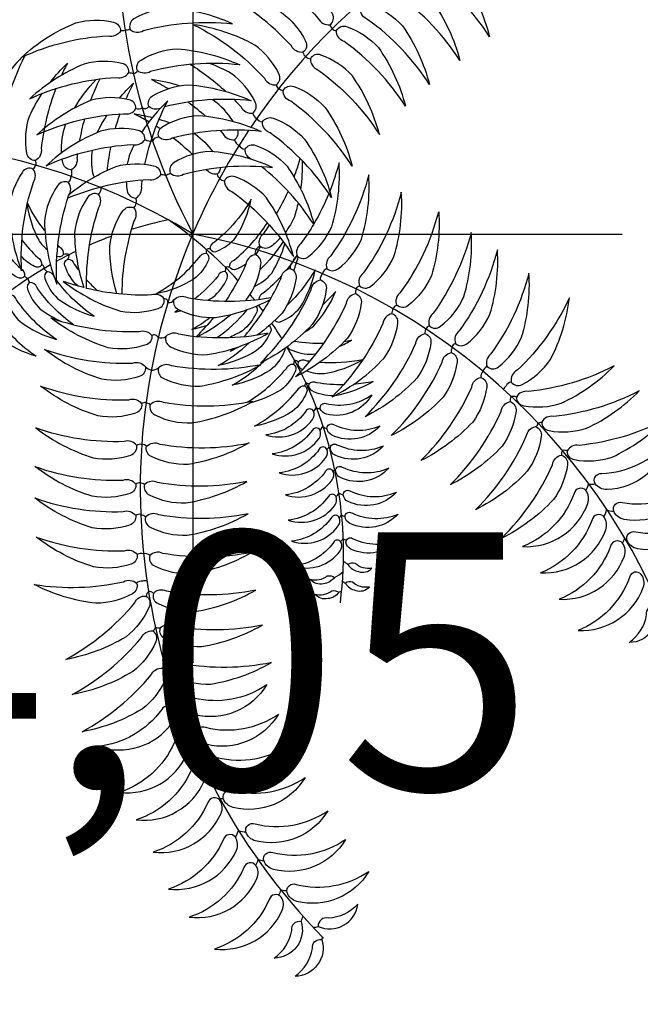
# Model space of a CAD drawing. Units: millimetres. Extents: x 180287 to 181903, y 1680092 to 1681714.
# Drawn here: x 181747 to 181748, y 1680375 to 1680376 of the extents above; entities that cross this region are included whole.
import ezdxf
from ezdxf.enums import TextEntityAlignment as Align
from ezdxf.lldxf.tags import DXFTag

# ---------------------------------------------------------------- set-up
doc = ezdxf.new("R2010")
doc.units = ezdxf.units.MM
doc.header["$LTSCALE"] = 0.05
doc.header["$MEASUREMENT"] = 0
doc.header["$PDMODE"] = 2
doc.header["$PDSIZE"] = 0.5
doc.linetypes.add('LIN0', pattern=[0])
for name, color, linetype in [('COQUEIROS', 8, 'Continuous'), ('g-faixas', 161, 'DASHED'), ('g-texto', 4, 'Continuous'), ('MODELO_ÁRVORE', 8, 'LIN0'), ('VEGET', 80, 'Continuous'), ('VEGET-I', 80, 'Continuous'), ('ÁRVORE', 80, 'Continuous'), ('ÁRVORE_COTA', 8, 'Continuous')]:
    doc.layers.add(name, color=color, linetype=linetype)
doc.layers.get('0').freeze()
doc.styles.add('VERT', font='romans.shx', dxfattribs={"height": 0.635})
tags = doc.linetypes.add('DASHED', pattern=[0.75, 0.5, -0.25]).pattern_tags.tags
tags[6:7] = [DXFTag(74, 4), DXFTag(75, 0), DXFTag(340, '0'), DXFTag(46, 1.0), DXFTag(50, 0.0), DXFTag(44, 0.0), DXFTag(45, 0.0)]
tags[4:5] = [DXFTag(74, 4), DXFTag(75, 0), DXFTag(340, '0'), DXFTag(46, 1.0), DXFTag(50, 0.0), DXFTag(44, 0.0), DXFTag(45, 0.0)]

# ---------------------------------------------------------------- blocks, each defined once
blk = doc.blocks.new('VEGET-04')
at = {"layer": 'VEGET'}
for points in [[(0.23152, 0.26848, -0.125095), (0.26196, 0.2482, -0.090715), (0.28827, 0.19125, 0.094652), (0.22854, 0.25425, -0.322363), (0.22119, 0.2648, -0.376832)], [(0.13558, 0.21375, 0.125095), (0.11203, 0.24174, 0.090715), (0.05251, 0.26153, -0.094652), (0.12177, 0.20919, 0.322363), (0.13308, 0.20307, 0.376832)], [(0.20264, 0.24545, -0.125095), (0.23308, 0.22518, -0.090715), (0.25939, 0.16823, 0.094652), (0.19966, 0.23123, -0.322363), (0.19231, 0.24178, -0.376832)], [(0.10689, 0.17631, -0.322363), (0.09558, 0.18244, 0.094652), (0.02631, 0.23478, -0.090715), (0.08584, 0.21498, -0.125095), (0.10938, 0.18699, -0.376832)], [(0.17303, 0.2222, -0.125095), (0.20347, 0.20193, -0.090715), (0.22978, 0.14498, 0.094652), (0.17005, 0.20797, -0.322363), (0.1627, 0.21853, -0.376832)], [(-0.06104, 0.19831, 0.322363), (-0.04822, 0.19734, -0.094652), (0.03835, 0.20386, 0.090715), (-0.02241, 0.21944, 0.125095), (-0.05736, 0.20864, 0.376832)], [(-0.07053, 0.1968, -0.322363), (-0.08242, 0.19191, 0.094652), (-0.16675, 0.17127, -0.090715), (-0.11381, 0.20491, -0.125095), (-0.07723, 0.20548, -0.376832)], [(0.08348, 0.15531, 0.125095), (0.05994, 0.1833, 0.090715), (0.00041, 0.2031, -0.094652), (0.06968, 0.15076, 0.322363), (0.08099, 0.14464, 0.376832)], [(0.14976, 0.20106, -0.125095), (0.18021, 0.18079, -0.090715), (0.20652, 0.12384, 0.094652), (0.14678, 0.18683, -0.322363), (0.13943, 0.19739, -0.376832)], [(-0.0503, 0.16878, -0.125095), (-0.01535, 0.17958, -0.090715), (0.04542, 0.16401, 0.094652), (-0.04115, 0.15748, -0.322363), (-0.05398, 0.15846, -0.376832)], [(0.11405, 0.16991, 0.322363), (0.1214, 0.15935, -0.094652), (0.18114, 0.09636, 0.090715), (0.15483, 0.15331, 0.125095), (0.12438, 0.17358, 0.376832)], [(-0.06904, 0.16539, 0.125095), (-0.10561, 0.16482, 0.090715), (-0.15855, 0.13118, -0.094652), (-0.07423, 0.15182, 0.322363), (-0.06234, 0.15672, 0.376832)], [(0.09795, 0.14293, -0.125095), (0.12839, 0.12265, -0.090715), (0.1547, 0.0657, 0.094652), (0.09496, 0.1287, -0.322363), (0.08761, 0.13926, -0.376832)], [(-0.05552, 0.12151, 0.376832), (-0.06222, 0.13019, 0.125095), (-0.0988, 0.12962, 0.090715), (-0.15174, 0.09597, -0.094652), (-0.06741, 0.11661, 0.322363)], [(-0.03311, 0.09371, -0.376832), (-0.02943, 0.10404, -0.125095), (0.00552, 0.11483, -0.090715), (0.06629, 0.09926, 0.094652), (-0.02028, 0.09274, -0.322363)], [(0.06752, 0.1086, -0.376832), (0.07785, 0.11227, -0.125095), (0.1083, 0.092, -0.090715), (0.13461, 0.03505, 0.094652), (0.07487, 0.09805, -0.322363)], [(-0.04661, 0.09156, 0.376832), (-0.05331, 0.10024, 0.125095), (-0.08989, 0.09967, 0.090715), (-0.14283, 0.06602, -0.094652), (-0.0585, 0.08666, 0.322363)], [(0.07736, 0.06432, 0.090715), (0.01659, 0.07989, 0.125095), (-0.01836, 0.0691, 0.376832), (-0.02204, 0.05877, 0.322363), (-0.00921, 0.0578, -0.094652)], [(-0.16581, 0.05972, 0.125095), (-0.17859, 0.02545, 0.090715), (-0.16653, -0.03611, -0.094652), (-0.15506, 0.04994, 0.322363), (-0.15529, 0.0628, 0.376832)], [(-0.12104, 0.04974, 0.376832), (-0.13157, 0.04666, 0.125095), (-0.14435, 0.01239, 0.090715), (-0.13229, -0.04917, -0.094652), (-0.12081, 0.03688, 0.322363)], [(0.09759, -0.02203, 0.090715), (0.07128, 0.03492, 0.125095), (0.04084, 0.0552, 0.376832), (0.03051, 0.05153, 0.322363), (0.03785, 0.04097, -0.094652)], [(0.13011, -0.03381, 0.376832), (0.14107, -0.03406, 0.125095), (0.16364, -0.00527, 0.090715), (0.17078, 0.05706, -0.094652), (0.13378, -0.02148, 0.322363)], [(0.17273, -0.05091, 0.125095), (0.19529, -0.02212, 0.090715), (0.20244, 0.04021, -0.094652), (0.16544, -0.03833, 0.322363), (0.16176, -0.05066, 0.376832)], [(0.04712, 0.01902), (0.04406, 0.01503, -0.056321), (0.02093, -0.00814, 0.322363), (0.01665, -0.01501, 0.376832), (0.02326, -0.01699, 0.125095), (0.04177, -0.00327, 0.090715), (0.05651, 0.0334, -0.029494)], [(0.19809, -0.0695, -0.322363), (0.20176, -0.05717, 0.094652), (0.23876, 0.02136, -0.090715), (0.23161, -0.04096, -0.125095), (0.20905, -0.06975, -0.376832)], [(-0.16362, -0.04117, -0.376832), (-0.17038, -0.04259, -0.125095), (-0.18769, -0.02738, -0.090715), (-0.19934, 0.01038, 0.094652), (-0.16732, -0.03396, -0.322363)], [(0.24061, -0.08989, 0.125095), (0.26317, -0.0611, 0.090715), (0.27032, 0.00122, -0.094652), (0.23332, -0.07731, 0.322363), (0.22965, -0.08964, 0.376832)], [(0.01492, -0.02561, -0.125095), (0.001, -0.04397, -0.090715), (-0.03583, -0.05833, 0.094652), (0.00609, -0.02319, -0.322363), (0.01301, -0.01897, -0.376832)], [(0.26602, -0.10693, 0.125095), (0.28858, -0.07814, 0.090715), (0.29573, -0.01581, -0.094652), (0.25873, -0.09435, 0.322363), (0.25506, -0.10668, 0.376832)], [(-0.14151, -0.03699, 0.376832), (-0.14397, -0.04344, 0.125095), (-0.13161, -0.0629, 0.090715), (-0.09611, -0.08025, -0.094652), (-0.13497, -0.04176, 0.322363)], [(0.29673, -0.12937, 0.125095), (0.31929, -0.10058, 0.090715), (0.32644, -0.03826, -0.094652), (0.28944, -0.1168, 0.322363), (0.28577, -0.12912, 0.376832)], [(0.12373, -0.04488, -0.376832), (0.12945, -0.05423, -0.125095), (0.11586, -0.08819, -0.090715), (0.06553, -0.12564, 0.094652), (0.11491, -0.05424, -0.322363)], [(-0.18042, -0.06598, 0.125095), (-0.16807, -0.08543, 0.090715), (-0.13256, -0.10278, -0.094652), (-0.17142, -0.06429, 0.322363), (-0.17797, -0.05952, 0.376832)], [(0.16357, -0.0676, -0.125095), (0.14998, -0.10156, -0.090715), (0.09965, -0.13901, 0.094652), (0.14904, -0.06761, -0.322363), (0.15786, -0.05825, -0.376832)], [(0.31987, -0.14644, 0.125095), (0.34732, -0.12228, 0.090715), (0.36578, -0.06232, -0.094652), (0.31501, -0.13274, 0.322363), (0.30914, -0.14419, 0.376832)], [(-0.19764, -0.07575, -0.322363), (-0.19109, -0.08053, 0.094652), (-0.15223, -0.11901, -0.090715), (-0.18774, -0.10166, -0.125095), (-0.20009, -0.08221, -0.376832)], [(-0.03998, -0.09888, -0.376832), (-0.0459, -0.10811, -0.125095), (-0.08238, -0.11073, -0.090715), (-0.13806, -0.08182, 0.094652), (-0.05225, -0.09503, -0.322363)], [(0.19329, -0.07783, 0.322363), (0.18447, -0.08719, -0.094652), (0.13508, -0.15859, 0.090715), (0.18541, -0.12114, 0.125095), (0.199, -0.08718, 0.376832)], [(-0.02634, -0.09984, 0.376832), (-0.02177, -0.10981, 0.125095), (0.01398, -0.11751, 0.090715), (0.07316, -0.0967, -0.094652), (-0.01365, -0.09775, 0.322363)], [(0.23111, -0.10638, -0.125095), (0.21752, -0.14034, -0.090715), (0.16719, -0.17778, 0.094652), (0.21657, -0.10638, -0.322363), (0.2254, -0.09702, -0.376832)], [(-0.04624, -0.12949, -0.376832), (-0.05216, -0.13872, -0.125095), (-0.08865, -0.14134, -0.090715), (-0.14432, -0.11244, 0.094652), (-0.05852, -0.12564, -0.322363)], [(0.25658, -0.12481, -0.125095), (0.24299, -0.15877, -0.090715), (0.19266, -0.19621, 0.094652), (0.24204, -0.12481, -0.322363), (0.25086, -0.11545, -0.376832)], [(-0.0335, -0.13039, 0.376832), (-0.02893, -0.14035, 0.125095), (0.00682, -0.14806, 0.090715), (0.066, -0.12725, -0.094652), (-0.02081, -0.1283, 0.322363)], [(0.3214, -0.16709, 0.125095), (0.3579, -0.16471, 0.090715), (0.40911, -0.12849, -0.094652), (0.32591, -0.15328, 0.322363), (0.31428, -0.15876, 0.376832)], [(0.28542, -0.14901, -0.125095), (0.27183, -0.18297, -0.090715), (0.22149, -0.22042, 0.094652), (0.27088, -0.14902, -0.322363), (0.2797, -0.13966, -0.376832)], [(-0.05588, -0.17438, -0.125095), (-0.09236, -0.177, -0.090715), (-0.14804, -0.1481, 0.094652), (-0.06223, -0.16131, -0.322363), (-0.04996, -0.16515, -0.376832)], [(0.11043, -0.15431, -0.125095), (0.09651, -0.17267, -0.090715), (0.05969, -0.18702, 0.094652), (0.1016, -0.15188, -0.322363), (0.10852, -0.14767, -0.376832)], [(0.34596, -0.19136, 0.125095), (0.38246, -0.18897, 0.090715), (0.43368, -0.15275, -0.094652), (0.35047, -0.17754, 0.322363), (0.33884, -0.18302, 0.376832)], [(0.17374, -0.15661, -0.329965), (0.12974, -0.17541, -0.255249), (0.12372, -0.17004, -0.604197), (0.12927, -0.16503, 0.21371)], [(-0.03692, -0.17613, 0.125095), (-0.00116, -0.18383, 0.090715), (0.05802, -0.16302, -0.094652), (-0.02879, -0.16407, 0.322363), (-0.04148, -0.16616, 0.376832)], [(0.07064, -0.19538, 0.329965), (0.11612, -0.18053, 0.255249), (0.11711, -0.17253, 0.604197), (0.10964, -0.17241, -0.21371)], [(0.07064, -0.19538, 0.329965), (0.11612, -0.18053, 0.255249), (0.11711, -0.17253, 0.604197), (0.10964, -0.17241, -0.21371)], [(0.31388, -0.17255, -0.125095), (0.30029, -0.20651, -0.090715), (0.24996, -0.24395, 0.094652), (0.29934, -0.17255, -0.322363), (0.30816, -0.16319, -0.376832)], [(0.37068, -0.2195, 0.125095), (0.40718, -0.21712, 0.090715), (0.4584, -0.18089, -0.094652), (0.37519, -0.20568, 0.322363), (0.36356, -0.21116, 0.376832)], [(-0.05463, -0.2058, 0.322363), (-0.06691, -0.20196, -0.094652), (-0.15271, -0.18875, 0.090715), (-0.09704, -0.21765, 0.125095), (-0.06055, -0.21503, 0.376832)], [(0.077, -0.21382, 0.329965), (0.12248, -0.19897, 0.255249), (0.12348, -0.19097, 0.604197), (0.116, -0.19085, -0.21371)], [(0.18193, -0.18664, -0.329965), (0.13496, -0.19574, -0.255249), (0.13021, -0.18922, -0.604197), (0.13669, -0.18549, 0.21371)], [(0.33844, -0.19681, -0.125095), (0.32485, -0.23077, -0.090715), (0.27452, -0.26821, 0.094652), (0.3239, -0.19681, -0.322363), (0.33273, -0.18746, -0.376832)], [(-0.04505, -0.20648, -0.322363), (-0.03236, -0.20439, 0.094652), (0.05445, -0.20334, -0.090715), (-0.00473, -0.22416, -0.125095), (-0.04048, -0.21645, -0.376832)], [(0.08371, -0.23239, 0.329965), (0.12919, -0.21755, 0.255249), (0.13018, -0.20954, 0.604197), (0.12271, -0.20943, -0.21371)], [(0.18508, -0.20614, -0.329965), (0.13811, -0.21524, -0.255249), (0.13336, -0.20872, -0.604197), (0.13984, -0.20499, 0.21371)], [(0.46173, -0.20137, -0.329965), (0.40229, -0.24863, -0.255249), (0.39082, -0.24295, -0.604197), (0.3972, -0.23294, 0.21371)], [(0.36386, -0.22444, -0.125095), (0.35027, -0.2584, -0.090715), (0.29994, -0.29585, 0.094652), (0.34933, -0.22445, -0.322363), (0.35815, -0.21509, -0.376832)], [(-0.06149, -0.25246, -0.125095), (-0.09797, -0.25508, -0.090715), (-0.15365, -0.22618, 0.094652), (-0.06785, -0.23939, -0.322363), (-0.05557, -0.24323, -0.376832)], [(0.08979, -0.25385, 0.329965), (0.13527, -0.239, 0.255249), (0.13627, -0.231, 0.604197), (0.12879, -0.23088, -0.21371)], [(0.19018, -0.22785, -0.329965), (0.14321, -0.23695, -0.255249), (0.13846, -0.23043, -0.604197), (0.14494, -0.2267, 0.21371)], [(-0.04251, -0.2538, 0.125095), (-0.00675, -0.26151, 0.090715), (0.05243, -0.2407, -0.094652), (-0.03438, -0.24175, 0.322363), (-0.04707, -0.24383, 0.376832)], [(0.32022, -0.30403, 0.329965), (0.38359, -0.26219, 0.255249), (0.38175, -0.24952, 0.604197), (0.37026, -0.25249, -0.21371)], [(0.48689, -0.24388, -0.329965), (0.41882, -0.27755, -0.255249), (0.40881, -0.26958, -0.604197), (0.41716, -0.26114, 0.21371)], [(-0.06156, -0.28306, -0.125095), (-0.09805, -0.28568, -0.090715), (-0.15372, -0.25677, 0.094652), (-0.06792, -0.26998, -0.322363), (-0.05565, -0.27383, -0.376832)], [(0.09259, -0.27834, 0.329965), (0.13807, -0.2635, 0.255249), (0.13907, -0.25549, 0.604197), (0.13159, -0.25538, -0.21371)], [(0.19774, -0.25111, -0.329965), (0.15077, -0.26021, -0.255249), (0.14602, -0.25369, -0.604197), (0.1525, -0.24996, 0.21371)], [(-0.04146, -0.28522, 0.125095), (-0.0057, -0.29293, 0.090715), (0.05348, -0.27212, -0.094652), (-0.03333, -0.27317, 0.322363), (-0.04602, -0.27525, 0.376832)], [(0.09571, -0.29872, 0.329965), (0.14119, -0.28388, 0.255249), (0.14218, -0.27587, 0.604197), (0.13471, -0.27575, -0.21371)], [(0.19945, -0.27242, -0.329965), (0.15248, -0.28151, -0.255249), (0.14772, -0.275, -0.604197), (0.1542, -0.27127, 0.21371)], [(0.33771, -0.32958, 0.329965), (0.40108, -0.28774, 0.255249), (0.39924, -0.27507, 0.604197), (0.38774, -0.27804, -0.21371)], [(0.49991, -0.2724, -0.329965), (0.43185, -0.30607, -0.255249), (0.42183, -0.2981, -0.604197), (0.43018, -0.28966, 0.21371)], [(-0.06012, -0.32107, -0.125095), (-0.0966, -0.32369, -0.090715), (-0.15228, -0.29479, 0.094652), (-0.06647, -0.30799, -0.322363), (-0.0542, -0.31184, -0.376832)], [(0.20038, -0.29727, -0.329965), (0.15341, -0.30637, -0.255249), (0.14865, -0.29985, -0.604197), (0.15513, -0.29612, 0.21371)], [(0.09764, -0.32284, 0.329965), (0.14312, -0.308, 0.255249), (0.14411, -0.29999, 0.604197), (0.13663, -0.29988, -0.21371)], [(0.35578, -0.3552, 0.329965), (0.41916, -0.31336, 0.255249), (0.41731, -0.30069, 0.604197), (0.40582, -0.30365, -0.21371)], [(-0.0375, -0.32266, 0.125095), (-0.00175, -0.33037, 0.090715), (0.05743, -0.30956, -0.094652), (-0.02938, -0.31061, 0.322363), (-0.04207, -0.31269, 0.376832)], [(0.16069, -0.32835, 0.28393), (0.17393, -0.32511, -0.227693), (0.15763, -0.32049, 0.226715), (0.1506, -0.32128, 0.20945)], [(0.12677, -0.34014, -0.28393), (0.11387, -0.33576, 0.227693), (0.13051, -0.33258, -0.226715), (0.13744, -0.33398, -0.20945)], [(0.37411, -0.38548, 0.329965), (0.43749, -0.34364, 0.255249), (0.43564, -0.33097, 0.604197), (0.42415, -0.33394, -0.21371)], [(-0.05889, -0.34979, -0.125095), (-0.09427, -0.35906, -0.090715), (-0.1543, -0.34085, 0.094652), (-0.06753, -0.3381, -0.322363), (-0.05476, -0.33963, -0.376832)], [(0.15814, -0.34658, 0.28393), (0.17138, -0.34334, -0.227693), (0.15508, -0.33872, 0.226715), (0.14805, -0.33951, 0.20945)], [(-0.04262, -0.3626, -0.125095), (-0.06499, -0.39154, -0.090715), (-0.12366, -0.41376, 0.094652), (-0.0566, -0.35862, -0.322363), (-0.04555, -0.35204, -0.376832)], [(-0.03389, -0.35942, 0.125095), (0.00187, -0.36712, 0.090715), (0.06104, -0.34631, -0.094652), (-0.02577, -0.34736, 0.322363), (-0.03846, -0.34945, 0.376832)], [(0.13117, -0.3546, -0.28393), (0.11827, -0.35021, 0.227693), (0.13491, -0.34704, -0.226715), (0.14184, -0.34844, -0.20945)], [(0.44992, -0.36163, -0.501141), (0.42388, -0.39726, 0.193229), (0.44082, -0.37031, -0.523934)], [(-0.0275, -0.39334, 0.125095), (0.00826, -0.40105, 0.090715), (0.06744, -0.38024, -0.094652), (-0.01937, -0.38129, 0.322363), (-0.03206, -0.38338, 0.376832)], [(-0.03623, -0.39653, -0.125095), (-0.0586, -0.42547, -0.090715), (-0.11727, -0.44769, 0.094652), (-0.05021, -0.39255, -0.322363), (-0.03916, -0.38597, -0.376832)], [(-0.01879, -0.42987, 0.125095), (0.01696, -0.43758, 0.090715), (0.07614, -0.41677, -0.094652), (-0.01067, -0.41782, 0.322363), (-0.02336, -0.4199, 0.376832)], [(-0.02671, -0.43276, -0.125095), (-0.04908, -0.4617, -0.090715), (-0.10774, -0.48392, 0.094652), (-0.04069, -0.42878, -0.322363), (-0.02964, -0.42219, -0.376832)], [(0.0716, -0.43816, -0.329965), (0.00148, -0.46733, -0.255249), (-0.00799, -0.45872, -0.604197), (0.00089, -0.45084, 0.21371)], [(0.0716, -0.43816, -0.329965), (0.00148, -0.46733, -0.255249), (-0.00799, -0.45872, -0.604197), (0.00089, -0.45084, 0.21371)], [(-0.09263, -0.49813, 0.329965), (-0.02022, -0.47525, 0.255249), (-0.01852, -0.46256, 0.604197), (-0.03038, -0.46226, -0.21371)], [(0.08301, -0.46694, -0.329965), (0.0129, -0.49611, -0.255249), (0.00342, -0.4875, -0.604197), (0.0123, -0.47962, 0.21371)], [(-0.07143, -0.54275, 0.329965), (-0.00547, -0.50512, 0.255249), (-0.00649, -0.49236, 0.604197), (-0.01815, -0.49457, -0.21371)], [(0.09415, -0.49624, -0.329965), (0.02404, -0.52541, -0.255249), (0.01456, -0.51681, -0.604197), (0.02344, -0.50893, 0.21371)], [(-0.05506, -0.56949, 0.329965), (0.0109, -0.53186, 0.255249), (0.00989, -0.5191, 0.604197), (-0.00178, -0.52131, -0.21371)], [(0.10902, -0.52837, -0.329965), (0.0389, -0.55754, -0.255249), (0.02943, -0.54893, -0.604197), (0.03831, -0.54105, 0.21371)], [(-0.03874, -0.6009, 0.329965), (0.02722, -0.56327, 0.255249), (0.02621, -0.55051, 0.604197), (0.01455, -0.55272, -0.21371)], [(0.13098, -0.56076, -0.329965), (0.06087, -0.58993, -0.255249), (0.05139, -0.58132, -0.604197), (0.06027, -0.57344, 0.21371)], [(-0.02378, -0.63673, 0.329965), (0.04218, -0.5991, 0.255249), (0.04117, -0.58634, 0.604197), (0.02951, -0.58855, -0.21371)], [(0.14831, -0.58851, -0.329965), (0.0782, -0.61768, -0.255249), (0.06872, -0.60908, -0.604197), (0.0776, -0.6012, 0.21371)], [(-0.0038, -0.66415, 0.329965), (0.06216, -0.62652, 0.255249), (0.06115, -0.61376, 0.604197), (0.04949, -0.61597, -0.21371)], [(0.17094, -0.61955, -0.329965), (0.10083, -0.64872, -0.255249), (0.09135, -0.64011, -0.604197), (0.10023, -0.63224, 0.21371)], [(0.02079, -0.69503, 0.329965), (0.08675, -0.6574, 0.255249), (0.08574, -0.64464, 0.604197), (0.07408, -0.64685, -0.21371)], [(0.12168, -0.67307, 0.501141), (0.16022, -0.65156, -0.193229), (0.1314, -0.66509, 0.523934)], [(0.10508, -0.66822, -0.501141), (0.07903, -0.70385, 0.193229), (0.09597, -0.6769, -0.523934)], [(0.12523, -0.68585, -0.501141), (0.09918, -0.72148, 0.193229), (0.11612, -0.69452, -0.523934)]]:
    blk.add_lwpolyline(points, format="xyb", close=True, dxfattribs=at)
for points in [[(-0.19263, 0.08153, 0.322363), (-0.18705, 0.09312, -0.09057), (-0.16333, 0.1728, 0.090715)], [(-0.16188, 0.17561, -0.00062), (-0.16161, 0.17612, 0.005072), (-0.16413, 0.17364, 0.125095)], [(-0.16623, 0.17151, 0.081278), (-0.19824, 0.12519, 0.125095), (-0.20091, 0.08871, 0.376832), (-0.19263, 0.08153, 0.322363)], [(-0.13889, 0.14691, -0.036165), (-0.12206, 0.16564, 0.014125), (-0.12783, 0.15392, -0.322363)], [(-0.0026, 0.16447, -0.046868), (0.03183, 0.13824, 0.322363)], [(0.058, 0.11712, 0.376832), (0.06049, 0.12779, 0.125095), (0.03695, 0.15579, 0.032929), (0.01616, 0.16548, -0.094652)], [(-0.11529, 0.12191, -0.050555), (-0.09406, 0.14994, 0.032637)], [(-0.09057, 0.15039, 0.024844), (-0.09963, 0.12928, -0.322363)], [(-0.07131, 0.13176, -0.028279), (-0.05791, 0.1462, 0.018419), (-0.06531, 0.13086, -0.034132)], [(-0.04291, 0.12352, -0.376832), (-0.03923, 0.13384, -0.125095), (-0.00428, 0.14464, -0.090715), (0.05649, 0.12907, 0.091829), (-0.02758, 0.12321, -0.322363)], [(-0.013, 0.14368, 0.039998), (-0.04017, 0.14976, -0.019949), (-0.02396, 0.14094, 0.322363)], [(-0.16135, 0.07823, -0.125095), (-0.15868, 0.11471, -0.035555), (-0.14652, 0.13627, 0.014125)], [(-0.13329, 0.14098, 0.065166), (-0.1475, 0.08263, -0.322363), (-0.15307, 0.07104, -0.376832), (-0.16135, 0.07823, -0.125095)], [(-0.02453, 0.12917, 0.057026), (-0.04978, 0.09862, 0.037495)], [(-0.04665, 0.06743, -0.071224), (-0.02453, 0.12917, 0.090715)], [(-0.00448, 0.12793, -0.023382), (0.01225, 0.11423, 0.322363)], [(0.0389, 0.1092, 0.096903), (0.01936, 0.12996, 0.000925), (0.01879, 0.13027, -0.019949)], [(0.03998, 0.13035, -0.010562), (0.04669, 0.12324, 0.322363), (0.058, 0.11712, 0.376832)], [(-0.09304, 0.09835, -0.027884), (-0.08343, 0.11523, 0.018419)], [(-0.07107, 0.1164, 0.016275), (-0.0757, 0.10207, -0.034132)], [(-0.05723, 0.11639, -0.026063), (-0.03941, 0.11293, -0.125095)], [(-0.04277, 0.10861, 0.01775), (-0.05723, 0.11639, -0.090715)], [(-0.03188, 0.12166, -0.27269), (-0.04291, 0.12352, -0.376832)], [(-0.12764, 0.07857, -0.093648), (-0.12393, 0.10589, -0.001291), (-0.12354, 0.1067, 0.032637)], [(-0.10543, 0.11148, 0.024139), (-0.11045, 0.08972, -0.322363)], [(-0.03306, 0.11122, -0.01594), (-0.02249, 0.10778, -0.125095)], [(-0.03195, 0.10187, 0.004986), (-0.03582, 0.10438, -0.090715)], [(0.00083, 0.0974, -0.002392), (0.0023, 0.0966, -0.081141), (0.01924, 0.07969, -0.376832)], [(0.02641, 0.10034, -0.004297), (0.0291, 0.09742, 0.322363), (0.04041, 0.09129, 0.376832)], [(0.04041, 0.09129, 0.330777), (0.04344, 0.10072, 0.125095)], [(-0.05702, 0.08642, 0.013138), (-0.06116, 0.07825, 0.037495), (-0.06388, 0.06746, 0.376832)], [(-0.00059, 0.07697, 0.026713), (-0.01942, 0.09297, -0.090715)], [(0.0506, 0.08218, -0.376832), (0.06093, 0.08585, -0.125095), (0.09138, 0.06558, -0.089276), (0.11744, 0.00959, 0.083229)], [(-0.11232, 0.07745, 0.003958), (-0.11274, 0.07381, -0.322363), (-0.11832, 0.06222, -0.376832)], [(-0.0958, 0.05517, -0.118752), (-0.09721, 0.0588, -0.076077), (-0.09775, 0.08125, -0.090715)], [(-0.08001, 0.08455, 0.023363), (-0.08335, 0.0632, -0.034132), (-0.08319, 0.06171, -0.376832)], [(0.05608, 0.07248, -0.271543), (0.0506, 0.08218, -0.376832)], [(-0.11832, 0.06222, -0.376832), (-0.1266, 0.06941, -0.010646), (-0.12708, 0.07253, -0.090715)], [(-0.11982, 0.03863, -0.075533), (-0.0748, 0.06537, -0.125095), (-0.03823, 0.06594, -0.376832), (-0.03153, 0.05726, -0.322363), (-0.04342, 0.05236, 0.087353), (-0.12161, 0.03442, -0.090715)], [(0.09824, 0.05504, 0.020481), (0.10418, 0.07303, -0.090715)], [(0.10123, -0.02189, 0.376832), (0.11219, -0.02214, 0.125095), (0.13475, 0.00665, 0.090715), (0.1419, 0.06897, -0.03151), (0.13288, 0.04127, 0.322363)], [(0.10609, 0.07108, -0.039477), (0.10453, 0.04364, -0.058922)], [(0.02682, 0.06453, -0.236975), (0.02334, 0.05793, -0.281228), (0.01287, 0.06262, 0.046263)], [(0.11726, 0.00929, 0.082371), (0.06632, 0.06531, -0.322363)], [(-0.06484, 0.05026, 0.028825), (-0.06383, 0.04177, 0.376832), (-0.05555, 0.03458, 0.322363), (-0.04998, 0.04617, -0.006333), (-0.04927, 0.05199, 0.090715)], [(-0.09185, 0.03825, 0.376832), (-0.10237, 0.03517, 0.125095), (-0.11515, 0.0009, 0.078045), (-0.10609, -0.05242, -0.094652)], [(0.08115, 0.01921, 0.026703), (0.0925, 0.04114, -0.090715)], [(0.13199, 0.03904, -0.035544), (0.11744, 0.00959, 0.322363)], [(-0.14396, 0.00279, -0.054596), (-0.16078, 0.0297, 0.090715)], [(-0.10339, -0.0531, -0.086404), (-0.09161, 0.02539, 0.322363), (-0.09185, 0.03825, 0.376832)], [(0.10213, 0.03008, -0.02014), (0.09859, 0.01649, -0.058922), (0.08973, 0.00148, -0.376832)], [(-0.16115, 0.02812, 0.083117), (-0.14994, -0.00637, 0.065721), (-0.14175, -0.01547, 0.376832)], [(-0.07409, -0.05828, -0.067167), (-0.08091, -0.01216, -0.125095), (-0.06812, 0.02211, -0.376832), (-0.0576, 0.02519, -0.322363), (-0.05737, 0.01233, 0.078367), (-0.0692, -0.05877, -0.090715)], [(0.03557, -0.03252, -0.322363), (0.03985, -0.02565, 0.084034), (0.07227, 0.01063, -0.022253)], [(0.08493, -0.0042, -0.040598), (0.07603, -0.0123, -0.376832), (0.06507, -0.01205, -0.322363), (0.06874, 0.00028, 0.010632), (0.07436, 0.00836, -0.090715)], [(0.07379, 0.00898, -0.006072), (0.07306, 0.00642, -0.125095)], [(0.11726, 0.00929, -0.024382), (0.1049, -0.00957, 0.322363), (0.10123, -0.02189, 0.376832)], [(-0.16627, -0.00614, 0.03959), (-0.15082, -0.02323, -0.322363), (-0.14712, -0.03044, -0.376832)], [(0.08759, -0.00766, -0.060835), (0.06511, -0.03492, 0.322363)], [(0.09116, -0.00207, 0.001071), (0.09125, -0.00161, -0.000564), (0.09109, -0.00189, 0.322363)], [(-0.1322, -0.02179, 0.351067), (-0.12587, -0.02015, 0.322363), (-0.12957, -0.01294, -0.004124), (-0.13131, -0.01128, 0.090715)], [(0.05972, -0.05126, 0.114943), (0.07651, -0.03828, 0.071247), (0.08923, -0.00986, -0.000564)], [(0.06548, -0.0124, -0.021414), (0.06083, -0.02057, -0.125095)], [(-0.14712, -0.03044, -0.376832), (-0.15387, -0.03187, -0.087929), (-0.16689, -0.02202, -0.090715)], [(-0.11169, -0.05091, -0.000959), (-0.11203, -0.05066, -0.125095), (-0.12439, -0.03121, -0.376832), (-0.12193, -0.02475, -0.322363), (-0.11538, -0.02952, 0.013524), (-0.11075, -0.0359, -0.090715)], [(0.05115, -0.06502, 0.002616), (0.0524, -0.06369, 0.125095), (0.06599, -0.02973, 0.376832), (0.06027, -0.02037, 0.322363), (0.05145, -0.02973, -0.044319), (0.03165, -0.06556, 0.090715)], [(0.10096, -0.02102, -0.029365), (0.09107, -0.03497, 0.288817)], [(0.09787, -0.03587, 0.031593), (0.1023, -0.02273, -0.039014)], [(0.03126, -0.03678, 0.322363), (0.02434, -0.04099, -0.054418), (0.0018, -0.06319, 0.013026)], [(0.01431, -0.06465, 0.013024), (0.01925, -0.06178, 0.125095), (0.03317, -0.04342, 0.376832), (0.03126, -0.03678, 0.322363)], [(0.0515, -0.02937, -0.057045), (0.04219, -0.0345, -0.376832), (0.03557, -0.03252, -0.322363)], [(0.0944, -0.03374, -0.376832), (0.10011, -0.0431, -0.125095), (0.08652, -0.07706, -0.046684), (0.06226, -0.09865, 0.004432)], [(0.07483, -0.06437, 0.025768), (0.08558, -0.0431, -0.322363), (0.0944, -0.03374, -0.376832)], [(0.08551, -0.08535, 0.125095), (0.10402, -0.07162, 0.090715), (0.11876, -0.03495, -0.075865), (0.09141, -0.0694, 0.322363)], [(-0.15839, -0.04728, 0.376832), (-0.16084, -0.05374, 0.125095), (-0.14849, -0.07319, 0.05444), (-0.12788, -0.08518, -0.094652)], [(-0.11603, -0.08844, -0.088249), (-0.15184, -0.05206, 0.322363), (-0.15839, -0.04728, 0.376832)], [(-0.10609, -0.05242, -0.022526), (-0.12602, -0.04634, 0.090715)], [(-0.12602, -0.04634, 0.090715), (-0.07034, -0.07524, 0.125095), (-0.03386, -0.07262, 0.376832), (-0.02794, -0.06339, 0.322363), (-0.04021, -0.05955, -0.06895), (-0.10339, -0.0531, 0.090715)], [(-0.10343, -0.04468, 0.026186), (-0.09264, -0.05546, -0.090715)], [(0.08614, -0.0408, -0.042306), (0.06826, -0.05773, 0.288817), (0.06397, -0.06376, 0.376832)], [(0.10896, -0.09519, 0.054763), (0.11743, -0.08948, 0.090715), (0.13864, -0.05614, -0.031863), (0.12575, -0.06949, 0.322363)], [(0.07483, -0.06437, -0.08032), (0.02197, -0.08174, -0.125095), (-0.01379, -0.07403, -0.376832), (-0.01835, -0.06407, -0.322363), (-0.00566, -0.06198, 0.0892), (0.07623, -0.06188, -0.090715)], [(0.04951, -0.10026, 0.047564), (0.07483, -0.06437, -0.322363)], [(-0.01387, -0.074, -0.007325), (-0.01757, -0.07613, 0.013026), (-0.01198, -0.0749, 0.125095)], [(0.02284, -0.10131, 0.069658), (0.05261, -0.07398, -0.322363)], [(0.06188, -0.07588, -0.125095), (0.04795, -0.09424, -0.03419), (0.03468, -0.10123, 0.09347)], [(0.06141, -0.07061, -0.271105), (0.06188, -0.07588, -0.125095)], [(0.01329, -0.08929, -0.034332), (-0.00127, -0.09315, 0.035768), (0.01615, -0.08173, -0.322363)], [(0.01963, -0.08179, -0.026687), (0.0031, -0.10011, 0.090715)], [(0.00393, -0.1002, 0.055898), (0.03638, -0.07883, 0.125095)], [(0.07951, -0.08417, 0.322738), (0.08551, -0.08535, 0.125095)], [(0.07536, -0.0954, -0.125095), (0.06144, -0.11376, -0.090715), (0.02461, -0.12811, 0.064332), (0.05463, -0.10588, -0.322363)], [(0.07403, -0.08919, -0.337793), (0.07536, -0.0954, -0.125095)], [(0.12697, -0.10673, -0.047778), (0.09925, -0.10474, 0.028883), (0.09851, -0.10443, 0.376832)], [(0.14201, -0.10958, 0.030427), (0.15393, -0.10356, -0.012456), (0.14679, -0.1049, 0.028883)], [(0.046, -0.10926, -0.015955), (0.03619, -0.1145, 0.004432), (0.03909, -0.1116, -0.322363)], [(0.08872, -0.11444, -0.125095), (0.0748, -0.1328, -0.090715), (0.03798, -0.14716, 0.056642), (0.06473, -0.12797, -0.322363)], [(0.08918, -0.11153, -0.14357), (0.08872, -0.11444, -0.125095)], [(0.09156, -0.10981, 0.181876), (0.0942, -0.11238, 0.125095)], [(0.0942, -0.11238, 0.125095), (0.11677, -0.11702, 0.006901), (0.11975, -0.11648, -0.012456)], [(0.06538, -0.12738, 0.008944), (0.06916, -0.12379, -0.322363)], [(0.11353, -0.12411, -0.005911), (0.11012, -0.12358, 0.322363), (0.10214, -0.12497, 0.376832), (0.10508, -0.13122, 0.125095)], [(0.1102, -0.13334, 0.095071), (0.12765, -0.13586, 0.090715), (0.1648, -0.1224, -0.072336), (0.12294, -0.12516, 0.322363)], [(0.05205, -0.16416, 0.088279), (0.09076, -0.13085, -0.322363), (0.09768, -0.12664, -0.376832), (0.0996, -0.13328, -0.125095)], [(0.0996, -0.13328, -0.125095), (0.08567, -0.15164, -0.075579), (0.05529, -0.16455, 0.094652)], [(0.10508, -0.13122, 0.008789), (0.10657, -0.13191, 0.090715)], [(0.14624, -0.14682, -0.044464), (0.12044, -0.1448, 0.322363), (0.11246, -0.14619, 0.376832), (0.1154, -0.15244, 0.125095)], [(0.1154, -0.15244, 0.117417), (0.13655, -0.15713, 0.090715)], [(0.1381, -0.15706, 0.090409), (0.17513, -0.14362, -0.033211), (0.15598, -0.14639, 0.322363)]]:
    blk.add_lwpolyline(points, format="xyb", dxfattribs=at)
for centre, start, end in [((-0.04597, -0.17113), 86.95794, 123.70934), ((-0.04627, -0.17152), 48.23161, 84.98301), ((-0.05064, -0.21179), 82.74522, 123.70934), ((-0.04984, -0.21184), 48.23161, 89.19572)]:
    blk.add_arc(centre, 0.00719, start, end, dxfattribs=at)
at = {"layer": 'VEGET-I'}
for centre, radius, start, end in [((0.55135, 0.29337), 0.62454, 138.97621, 208.06328), ((0.57456, -0.24481), 0.62454, 98.10018, 146.0996), ((0.14015, 0.20438), 0.00719, 190.46302, 227.08614), ((-0.06859, 0.20457), 0.00719, 254.44145, 292.53172), ((-0.06528, 0.2051), 0.00719, 265.52838, 303.49182), ((0.13994, 0.20456), 0.00719, 229.31762, 265.94075), ((0.11396, 0.17762), 0.00719, 190.46302, 231.42714), ((0.11456, 0.17708), 0.00719, 224.97663, 265.94075), ((-0.05804, 0.16991), 0.01388, 251.95954, 270.5498), ((-0.05769, 0.16008), 0.00406, 266.98271, 336.32533), ((0.08806, 0.14594), 0.00719, 190.46302, 227.21442), ((0.08812, 0.14643), 0.00719, 229.18935, 265.94075), ((-0.05323, 0.12985), 0.00865, 254.62914, 297.28518), ((-0.04688, 0.12657), 0.00501, 241.53247, 322.47007), ((0.06507, 0.11842), 0.00719, 190.46302, 244.24678), ((0.06803, 0.11578), 0.00719, 212.15699, 265.94075), ((0.57456, -0.24481), 0.62454, 146.45332, 157.23511), ((-0.32471, -0.53379), 0.62454, 58.64764, 117.60141), ((-0.04099, 0.10075), 0.01078, 238.54214, 279.58101), ((-0.03363, 0.08763), 0.0061, 85.06945, 155.8281), ((0.04748, 0.0926), 0.00719, 190.46302, 248.01393), ((0.05111, 0.08935), 0.00719, 208.38984, 265.94075), ((-0.15957, 0.06796), 0.00719, 348.66833, 25.41973), ((-0.15991, 0.06831), 0.00719, 309.942, 346.6934), ((-0.12481, 0.05914), 0.00719, 331.63597, 25.41973), ((-0.0861, 0.19091), 0.14685, 293.90385, 295.86447), ((0.03041, 0.05924), 0.00719, 190.46302, 231.42714), ((-0.12566, 0.05525), 0.00719, 309.942, 3.72576), ((-0.03166, 0.03581), 0.02145, 76.34345, 89.65247), ((0.03102, 0.0587), 0.00719, 224.97663, 265.94075), ((-0.09646, 0.04376), 0.00719, 309.942, 7.49291), ((-0.09542, 0.04852), 0.00719, 327.86882, 334.61818), ((-0.06222, 0.0307), 0.00719, 309.942, 350.90612), ((-0.06204, 0.03149), 0.00719, 344.45561, 25.41973), ((0.05728, -0.37148), 0.39346, 101.9036, 107.33028), ((-0.24726, -0.31038), 0.39346, 42.30719, 55.40908), ((0.05728, -0.37148), 0.39346, 110.2935, 113.64581), ((0.5733, -0.2478), 0.62454, 156.93725, 224.36862), ((-0.11802, -0.61369), 0.62454, 17.65562, 79.08497), ((0.05728, -0.37148), 0.39346, 115.80073, 118.83049), ((-0.00423, -0.01676), 0.01738, 352.69132, 4.5809), ((0.01513, -0.01778), 0.00315, 61.29884, 130.32508), ((0.0674, -0.0194), 0.00719, 146.82649, 187.7906), ((0.0678, -0.0187), 0.00719, 112.31288, 153.27699), ((-0.12338, -0.02868), 0.00888, 69.55567, 106.25365), ((-0.12499, -0.0211), 0.00476, 309.88027, 8.94021), ((0.10152, -0.03277), 0.00719, 130.23969, 187.7906), ((0.10396, -0.02855), 0.00719, 112.31288, 169.86378), ((0.05728, -0.37148), 0.39346, 119.84216, 182.30765), ((-0.147, -0.03283), 0.00239, 332.98054, 92.90091), ((-0.08893, 0.02369), 0.08029, 225.84238, 229.09084), ((0.02746, -0.03455), 0.00441, 329.62913, 25.68963), ((0.03375, -0.04143), 0.00909, 78.43618, 104.73556), ((0.13284, -0.04046), 0.00719, 112.31288, 166.09663), ((-0.14798, -0.02442), 0.02291, 226.95899, 237.26136), ((-0.15658, -0.04394), 0.0038, 176.29384, 241.63212), ((0.13086, -0.0439), 0.00719, 134.00684, 187.7906), ((0.16498, -0.05727), 0.00719, 151.0392, 187.7906), ((0.16449, -0.05731), 0.00719, 112.31288, 149.06427), ((-0.02739, -0.06633), 0.00299, 351.27825, 100.68522), ((-0.02317, -0.06143), 0.00549, 256.71322, 331.34706), ((-0.24726, -0.31038), 0.39346, 38.72205, 39.69467), ((-0.24726, -0.31038), 0.39346, 36.70025, 37.73905), ((0.20041, -0.07685), 0.00719, 146.82649, 187.7906), ((0.20082, -0.07615), 0.00719, 112.31288, 153.27699), ((-0.24726, -0.31038), 0.39346, 31.97993, 34.60973), ((0.23252, -0.09605), 0.00719, 151.16748, 187.7906), ((0.23238, -0.09629), 0.00719, 112.31288, 148.936), ((-0.03773, -0.10259), 0.00434, 22.59005, 121.16971), ((-0.03112, -0.09293), 0.0084, 251.95582, 304.74499), ((-0.24726, -0.31038), 0.39346, 352.94359, 30.62073), ((0.25799, -0.11448), 0.00719, 146.82649, 187.7906), ((0.25779, -0.11333), 0.00719, 112.31288, 153.27699), ((0.11787, -0.1308), 0.02061, 157.98108, 168.3439), ((0.09873, -0.1271), 0.00402, 32.04354, 89.56948), ((-0.03445, -0.11513), 0.01859, 230.58912, 250.84474), ((-0.04093, -0.11957), 0.01312, 271.67212, 304.48078), ((0.28683, -0.13868), 0.00719, 136.55007, 187.7906), ((0.2885, -0.13577), 0.00719, 112.31288, 163.55341), ((0.11301, -0.14827), 0.00453, 135.22952, 172.43539), ((0.10948, -0.14959), 0.00453, 48.77525, 85.98112), ((0.30842, -0.15378), 0.00719, 125.98444, 159.06844), ((0.3106, -0.15123), 0.00719, 101.74725, 152.98778), ((0.31529, -0.16222), 0.00719, 146.82649, 187.7906), ((0.31114, -0.16523), 0.00719, 64.13046, 105.09457), ((0.10817, -0.16296), 0.0131, 313.08688, 333.29266), ((0.10817, -0.16296), 0.0131, 313.08688, 333.29266), ((0.12415, -0.15695), 0.0131, 247.91798, 268.12376), ((0.12415, -0.15695), 0.0131, 251.90272, 268.12376), ((0.11453, -0.1814), 0.0131, 313.08688, 333.29266), ((0.11453, -0.1814), 0.0131, 313.08688, 333.29266), ((0.13338, -0.17652), 0.0131, 235.74779, 255.95357), ((0.13338, -0.17652), 0.0131, 235.74779, 255.95357), ((0.33195, -0.18442), 0.00313, 284.24178, 11.33863), ((0.32529, -0.12676), 0.05787, 279.68676, 283.54286), ((0.12124, -0.19998), 0.0131, 313.08688, 328.08295), ((0.12124, -0.19998), 0.0131, 313.08688, 328.08295), ((0.13654, -0.19601), 0.0131, 253.43841, 255.95357), ((0.13654, -0.19601), 0.0131, 253.43841, 255.95357), ((0.36042, -0.21763), 0.00719, 64.13046, 101.33633), ((0.36527, -0.21411), 0.00719, 150.58472, 187.7906), ((0.12732, -0.22143), 0.0131, 313.08688, 322.90651), ((0.12732, -0.22143), 0.0131, 313.08688, 322.90651), ((0.14163, -0.21773), 0.0131, 253.75187, 255.95357), ((-0.05158, -0.24922), 0.00719, 87.08621, 123.70934), ((-0.05186, -0.2492), 0.00719, 48.23161, 84.85473), ((0.36404, -0.23864), 0.02079, 328.44209, 348.64787), ((0.36404, -0.23864), 0.02079, 328.44209, 348.64787), ((0.38597, -0.22273), 0.02079, 265.28235, 283.47896), ((0.38597, -0.22273), 0.02079, 267.25792, 283.47896), ((0.13012, -0.24593), 0.0131, 313.08688, 333.29266), ((0.14919, -0.24099), 0.0131, 235.74779, 255.95357), ((-0.05166, -0.27981), 0.00719, 82.74522, 123.70934), ((-0.05081, -0.28061), 0.00719, 48.23161, 89.19572), ((0.13324, -0.26631), 0.0131, 313.08688, 328.08295), ((0.15173, -0.2624), 0.0131, 235.74779, 252.19731), ((0.38152, -0.26419), 0.02079, 328.44209, 348.64787), ((0.38152, -0.26419), 0.02079, 328.44209, 348.64787), ((0.40833, -0.24879), 0.02079, 251.103, 271.30878), ((0.40833, -0.24879), 0.02079, 251.103, 271.30878), ((0.13464, -0.28939), 0.0131, 312.3789, 328.08295), ((0.15313, -0.28548), 0.0131, 235.74779, 251.7707), ((0.3996, -0.28981), 0.02079, 328.44209, 343.43816), ((0.3996, -0.28981), 0.02079, 328.44209, 343.43816), ((0.42135, -0.27731), 0.02079, 268.79362, 271.30878), ((0.42135, -0.27731), 0.02079, 268.79362, 271.30878), ((-0.05021, -0.31782), 0.00719, 72.4688, 123.70934), ((-0.04686, -0.31806), 0.00719, 48.23161, 99.47214), ((0.166, -0.29507), 0.0304, 229.18173, 239.55779), ((0.1244, -0.30653), 0.0304, 295.41611, 314.7714), ((-0.04974, -0.34478), 0.00719, 83.03443, 134.27496), ((-0.04641, -0.3444), 0.00719, 76.95377, 110.03777), ((0.16345, -0.3133), 0.0304, 233.24472, 239.55779), ((-0.03843, -0.35305), 0.00719, 130.92764, 171.89176), ((-0.04325, -0.35481), 0.00719, 48.23161, 89.19572), ((0.12879, -0.32098), 0.0304, 295.41611, 301.10257), ((-0.04235, -0.38034), 0.00647, 299.49521, 335.96511), ((-0.05387, -0.59617), 0.2139, 84.14984, 85.32666), ((-0.02252, -0.42321), 0.00719, 134.68588, 171.89176), ((-0.02815, -0.42526), 0.00719, 48.23161, 85.43749), ((-0.03258, -0.44724), 0.02079, 312.54325, 332.74903), ((-0.03258, -0.44724), 0.02079, 312.54325, 328.76429), ((-0.00712, -0.43795), 0.02079, 247.37434, 267.58012), ((-0.00712, -0.43795), 0.02079, 247.37434, 267.58012), ((-0.02346, -0.48035), 0.02079, 324.71343, 344.91921), ((-0.02346, -0.48035), 0.02079, 324.71343, 344.91921), ((0.0043, -0.46673), 0.02079, 247.37434, 267.58012), ((0.0043, -0.46673), 0.02079, 247.37434, 267.58012), ((0.01544, -0.49603), 0.02079, 252.58405, 267.58012), ((0.01544, -0.49603), 0.02079, 252.58405, 267.58012), ((-0.00709, -0.50709), 0.02079, 324.71343, 327.22859), ((-0.00709, -0.50709), 0.02079, 324.71343, 327.22859), ((0.03031, -0.52816), 0.02079, 257.7605, 267.58012), ((0.03031, -0.52816), 0.02079, 257.7605, 267.58012), ((0.00924, -0.5385), 0.02079, 324.71343, 326.91514), ((0.0242, -0.57433), 0.02079, 324.71343, 344.91921), ((0.05227, -0.56055), 0.02079, 247.37434, 267.58012), ((0.0433, -0.60273), 0.02079, 328.46969, 344.91921), ((0.0696, -0.5883), 0.02079, 252.58405, 267.58012), ((0.06548, -0.63198), 0.02079, 328.89631, 344.91921), ((0.09178, -0.61755), 0.02079, 252.58405, 268.2881), ((0.05751, -0.6484), 0.05154, 337.37265, 343.3668), ((0.1078, -0.62344), 0.05154, 280.21522, 285.63267), ((0.07766, -0.66602), 0.05154, 337.37265, 339.90776)]:
    blk.add_arc(centre, radius, start, end, dxfattribs=at)
blk = doc.blocks.new('A$C159E6A4C')
at = {"layer": 'COQUEIROS'}
blk.add_point((0.5438, 0.5038, -101.346), dxfattribs=at)
at = {"xscale": 3, "yscale": 3, "zscale": 3}
blk.add_blockref('VEGET-04', (0.5431, 0.5051, -101.346), dxfattribs=at)

msp = doc.modelspace()

# ---------------------------------------------------------------- linework, layer by layer
at = {"layer": 'g-faixas'}
for centre, radius, start, end in [((181350.6713, 1680754.8057, 3.1915), 531, 309.886674, 309.886674), ((181846.3573, 1680269.8011), 161.5, 127.311118, 162.420564)]:
    msp.add_arc(centre, radius, start, end, dxfattribs=at)
at = {"layer": 'ÁRVORE'}
msp.add_point((181747.4823, 1680375.5879, 4.0525), dxfattribs=at)
msp.add_point((181747.4823, 1680375.5879, 4.0525), dxfattribs=at)

# ---------------------------------------------------------------- block references
at = {"layer": 'MODELO_ÁRVORE', "xscale": 0.3999999999941792, "yscale": 0.3999999999068677, "zscale": 0.4}
msp.add_blockref('A$C159E6A4C', (181747.2648, 1680375.3864, 44.5908), dxfattribs=at)

# ---------------------------------------------------------------- texts
at = {"layer": 'g-texto', "style": 'VERT'}
msp.add_text('VIADUTO 2 DONA TEODORA - PISTA BAIRRO', height=1.5, rotation=321.0922, dxfattribs=at).set_placement((181741.3176, 1680363.2267), align=Align.TOP_CENTER)
at = {"layer": 'ÁRVORE_COTA', "style": 'VERT'}
msp.add_text('4,05', height=0.3, dxfattribs=at).set_placement((181747.4823, 1680375.2404), align=Align.TOP_CENTER)

doc.saveas('drawing.dxf')
